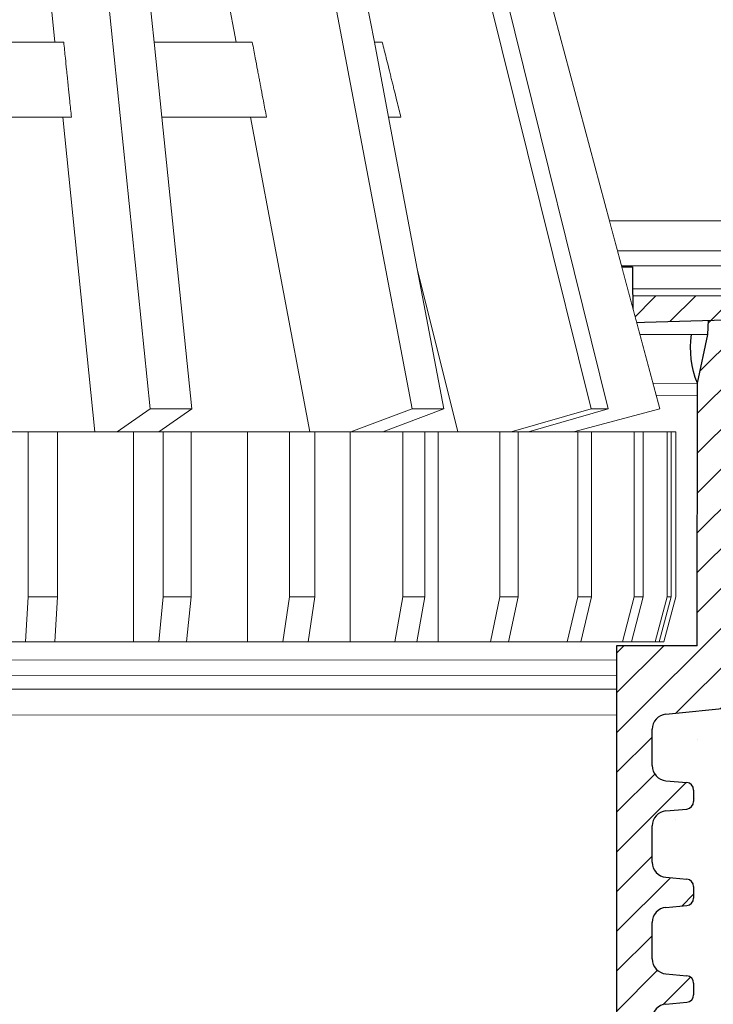
# Model space of a CAD drawing. Units: millimetres. Extents: x 2673 to 4786, y 0 to 1485.
# Drawn here: x 3297 to 3344, y 1023 to 1088 of the extents above; entities that cross this region are included whole.
import ezdxf

# ---------------------------------------------------------------- set-up
doc = ezdxf.new("R2010")
doc.units = ezdxf.units.MM
for name, color, linetype, lineweight in [('вспомогательный', 140, 'Continuous', 20), ('маскировка', 93, 'Continuous', 25), ('Основной', 7, 'Continuous', 30), ('Размеры', 10, 'Continuous', 13), ('штриховка', 251, 'Continuous', 0)]:
    doc.layers.add(name, color=color, linetype=linetype, lineweight=lineweight)

# ---------------------------------------------------------------- blocks, each defined once
blk = doc.blocks.new('HL80_3_KORB', base_point=(0, 68.51021382925319))
at = {"layer": 'вспомогательный', "linetype": 'Continuous'}
for p, q in [((13.34749284728969, 137.5102138292532), (18.82891996992475, 84.05358939889265)), ((16.11913144482241, 137.5102138292532), (19.09278322793398, 108.5102138292532)), ((34.99533685313872, 137.5102138292532), (48.22867255376332, 84.05358939889265)), ((36.14338715023041, 137.5102138292532), (49.37672285085864, 84.05358939889265)), ((26.24446456828082, 137.0799914850868), (36.29130755901132, 84.05358939889265)), ((38.61527772968475, 137.0799914850868), (52.82365934620974, 84.05358939889265)), ((12.48007234627221, 108.5102138292532), (10.12165886311413, 131.5102138292532)), ((20.20238691738632, 131.5102138292532), (24.5601668099589, 108.5102138292532)), ((32.89687309974033, 113.165284709914), (33.77886328592649, 108.5102138292532)), ((12.48007234627221, 108.5102138292532), (1.5, 108.5102138292532)), ((13.06294888056436, 108.5102138292532), (12.48007234627221, 108.5102138292532)), ((19.09278322793398, 108.5102138292532), (19.60548181122795, 103.5102138292532)), ((24.5601668099589, 108.5102138292532), (19.09278322793398, 108.5102138292532)), ((25.62082698173981, 108.5102138292532), (24.5601668099589, 108.5102138292532)), ((25.63718220998999, 108.5102138292532), (25.62082698173981, 108.5102138292532)), ((33.77886328592649, 108.5102138292532), (34.72620674083373, 103.5102138292532)), ((34.04924881239276, 108.5102138292532), (33.77886328592649, 108.5102138292532)), ((34.3083869495822, 108.5102138292532), (34.04924881239276, 108.5102138292532)), ((12.99277092956618, 103.5102138292532), (1.5, 103.5102138292532)), ((13.57603804568862, 103.5102138292532), (12.99277092956618, 103.5102138292532)), ((15.14610497940521, 82.51021382925319), (12.99277092956618, 103.5102138292532)), ((25.50751026486614, 103.5102138292532), (19.60548181122795, 103.5102138292532)), ((19.60548181122795, 103.5102138292532), (21.60055856745748, 84.05358939889265)), ((26.56817043664705, 103.5102138292532), (25.50751026486614, 103.5102138292532)), ((25.50751026486614, 103.5102138292532), (29.48635277547874, 82.51021382925319)), ((26.58524736600884, 103.5102138292532), (26.56817043664705, 103.5102138292532)), ((35.28701268559598, 103.5102138292532), (34.72620674083373, 103.5102138292532)), ((34.72620674083373, 103.5102138292532), (36.64178174373956, 93.39996821039676)), ((35.54709377072504, 103.5102138292532), (35.28701268559598, 103.5102138292532)), ((39.33757065593818, 82.51021382925319), (36.64178174373956, 93.39996821039676)), ((36.64178174373956, 93.39996821039676), (38.41262790257315, 84.05358939889265)), ((16.62468022186295, 82.51021382925319), (18.82891996992475, 84.05358939889265)), ((18.82891996992475, 84.05358939889265), (21.60055856745748, 84.05358939889265)), ((19.39631881939567, 82.51021382925319), (21.60055856745748, 84.05358939889265)), ((32.21840358304689, 82.51021382925319), (36.29130755901132, 84.05358939889265)), ((34.33972392660871, 82.51021382925319), (38.41262790257315, 84.05358939889265)), ((36.29130755901132, 84.05358939889265), (38.41262790257315, 84.05358939889265)), ((42.90716705927115, 82.51021382925319), (48.22867255376332, 84.05358939889265)), ((44.05521735636647, 82.51021382925319), (49.37672285085864, 84.05358939889265)), ((47.06370330515711, 82.51021382925319), (52.82365934620974, 84.05358939889265)), ((49.37672285085864, 84.05358939889265), (48.22867255376332, 84.05358939889265)), ((10.54060919878611, 82.51021382925319), (9.564313191665859, 82.51021382925319)), ((10.68979918414334, 82.51021382925319), (10.54060919878611, 82.51021382925319)), ((11.51690520590637, 82.51021382925319), (10.68979918414334, 82.51021382925319)), ((10.68979918414334, 82.51021382925319), (10.68979918414334, 71.51021382925319)), ((12.64239119838385, 82.51021382925319), (11.51690520590637, 82.51021382925319)), ((13.69065548510844, 82.51021382925319), (12.64239119838385, 82.51021382925319)), ((12.64239119838385, 82.51021382925319), (12.64239119838385, 71.51021382925319)), ((13.69065548510844, 82.51021382925319), (14.6443724358578, 82.51021382925319)), ((14.6443724358578, 82.51021382925319), (15.14610497940521, 82.51021382925319)), ((15.14610497940521, 82.51021382925319), (15.2543256425306, 82.51021382925319)), ((15.2543256425306, 82.51021382925319), (15.59808938660717, 82.51021382925319)), ((15.59808938660717, 82.51021382925319), (17.16175954402934, 82.51021382925319)), ((17.71280362366815, 82.51021382925319), (17.16175954402934, 82.51021382925319)), ((18.63668315617906, 82.51021382925319), (17.71280362366815, 82.51021382925319)), ((17.71280362366815, 68.51021382925319), (17.71280362366815, 82.51021382925319)), ((19.56056268868997, 82.51021382925319), (18.63668315617906, 82.51021382925319)), ((19.70275747196865, 82.51021382925319), (19.56056268868997, 82.51021382925319)), ((21.55051653699047, 82.51021382925319), (19.70275747196865, 82.51021382925319)), ((19.70275747196865, 82.51021382925319), (19.70275747196865, 71.51021382925319)), ((21.60014663136826, 82.51021382925319), (21.55051653699047, 82.51021382925319)), ((21.55051653699047, 82.51021382925319), (21.55051653699047, 71.51021382925319)), ((21.60014663136826, 82.51021382925319), (22.48715746454764, 82.51021382925319)), ((22.48715746454764, 82.51021382925319), (23.37416829772337, 82.51021382925319)), ((24.00123942019127, 82.51021382925319), (23.37416829772337, 82.51021382925319)), ((24.00123942019127, 82.51021382925319), (25.32309948067632, 82.51021382925319)), ((25.32309948067632, 82.51021382925319), (25.77526108654638, 82.51021382925319)), ((25.32309948067632, 68.51021382925319), (25.32309948067632, 82.51021382925319)), ((26.16649092649095, 82.51021382925319), (25.77526108654638, 82.51021382925319)), ((27.00988237230194, 82.51021382925319), (26.16649092649095, 82.51021382925319)), ((28.11705744408027, 82.51021382925319), (27.00988237230194, 82.51021382925319)), ((28.85332825243313, 82.51021382925319), (28.11705744408027, 82.51021382925319)), ((28.11705744408027, 82.51021382925319), (28.11705744408027, 71.51021382925319)), ((28.85332825243313, 82.51021382925319), (29.48635277547874, 82.51021382925319)), ((29.48635277547874, 82.51021382925319), (29.64668159272333, 82.51021382925319)), ((29.64668159272333, 82.51021382925319), (29.8038403357059, 82.51021382925319)), ((29.8038403357059, 82.51021382925319), (30.44003493301716, 82.51021382925319)), ((29.8038403357059, 82.51021382925319), (29.8038403357059, 71.51021382925319)), ((30.44003493301716, 82.51021382925319), (32.0188876832799, 82.51021382925319)), ((32.0188876832799, 82.51021382925319), (32.16396577407431, 82.51021382925319)), ((32.16396577407431, 82.51021382925319), (32.90124311088221, 82.51021382925319)), ((32.16396577407431, 68.51021382925319), (32.16396577407431, 82.51021382925319)), ((32.90124311088221, 82.51021382925319), (33.60559436386029, 82.51021382925319)), ((33.63852044769374, 82.51021382925319), (33.60559436386029, 82.51021382925319)), ((33.63852044769374, 82.51021382925319), (35.22981609503768, 82.51021382925319)), ((35.22981609503768, 82.51021382925319), (35.67703485367383, 82.51021382925319)), ((35.90540630265241, 82.51021382925319), (35.67703485367383, 82.51021382925319)), ((35.67703485367383, 82.51021382925319), (35.67703485367383, 71.51021382925319)), ((36.58099651026714, 82.51021382925319), (35.90540630265241, 82.51021382925319)), ((37.15158952729325, 82.51021382925319), (36.58099651026714, 82.51021382925319)), ((38.02754624317458, 82.51021382925319), (37.15158952729325, 82.51021382925319)), ((37.15158952729325, 82.51021382925319), (37.15158952729325, 71.51021382925319)), ((38.63630767218274, 82.51021382925319), (38.02754624317458, 82.51021382925319)), ((38.02754624317458, 68.51021382925319), (38.02754624317458, 82.51021382925319)), ((39.06365824645036, 82.51021382925319), (38.63630767218274, 82.51021382925319)), ((39.24506910119089, 82.51021382925319), (39.06365824645036, 82.51021382925319)), ((39.33757065593818, 82.51021382925319), (39.24506910119089, 82.51021382925319)), ((40.41483866167982, 82.51021382925319), (39.33757065593818, 82.51021382925319)), ((40.53586380273919, 82.51021382925319), (40.41483866167982, 82.51021382925319)), ((40.53586380273919, 82.51021382925319), (41.0731634110889, 82.51021382925319)), ((41.0731634110889, 82.51021382925319), (41.61046301943497, 82.51021382925319)), ((42.15298361269015, 82.51021382925319), (41.61046301943497, 82.51021382925319)), ((42.73567896254463, 82.51021382925319), (42.15298361269015, 82.51021382925319)), ((42.15298361269015, 82.51021382925319), (42.15298361269015, 71.51021382925319)), ((42.90716705927115, 82.51021382925319), (42.73567896254463, 82.51021382925319)), ((43.19742757577842, 82.51021382925319), (42.90716705927115, 82.51021382925319)), ((43.20000000000073, 82.51021382925319), (43.19742757577842, 82.51021382925319)), ((43.37050647070646, 82.51021382925319), (43.20000000000073, 82.51021382925319)), ((43.65917618901585, 82.51021382925319), (43.37050647070646, 82.51021382925319)), ((43.37050647070646, 82.51021382925319), (43.37050647070646, 71.51021382925319)), ((44.05521735636647, 82.51021382925319), (43.65917618901585, 82.51021382925319)), ((44.61024980093497, 82.51021382925319), (44.05521735636647, 82.51021382925319)), ((44.61024980093497, 82.51021382925319), (44.921499320968, 82.51021382925319)), ((44.921499320968, 82.51021382925319), (44.99293323330129, 82.51021382925319)), ((44.99293323330129, 82.51021382925319), (45.37561666566398, 82.51021382925319)), ((45.37561666566398, 82.51021382925319), (45.99609853766015, 82.51021382925319)), ((46.145309701933, 82.51021382925319), (45.99609853766015, 82.51021382925319)), ((46.44601550143852, 82.51021382925319), (46.145309701933, 82.51021382925319)), ((46.74672130094405, 82.51021382925319), (46.44601550143852, 82.51021382925319)), ((47.32917593280217, 82.51021382925319), (46.74672130094405, 82.51021382925319)), ((47.32917593280217, 82.51021382925319), (47.34813529506937, 82.51021382925319)), ((47.34813529506937, 82.51021382925319), (47.54561554674001, 82.51021382925319)), ((47.34813529506937, 82.51021382925319), (47.34813529506937, 71.51021382925319)), ((47.54561554674001, 82.51021382925319), (47.76205516067785, 82.51021382925319)), ((48.15283855668532, 82.51021382925319), (47.76205516067785, 82.51021382925319)), ((48.2716325215406, 82.51021382925319), (48.15283855668532, 82.51021382925319)), ((48.28336474890602, 82.51021382925319), (48.2716325215406, 82.51021382925319)), ((48.2716325215406, 82.51021382925319), (48.2716325215406, 71.51021382925319)), ((48.41389094112311, 82.51021382925319), (48.28336474890602, 82.51021382925319)), ((48.61002900367021, 82.51021382925319), (48.41389094112311, 82.51021382925319)), ((48.61002900367021, 82.51021382925319), (48.65364839103496, 82.51021382925319)), ((48.65364839103496, 82.51021382925319), (48.69726777840333, 82.51021382925319)), ((48.70000000000073, 82.51021382925319), (48.69726777840333, 82.51021382925319)), ((48.70000000000073, 82.51021382925319), (49.41442336999171, 82.51021382925319)), ((49.41442336999171, 82.51021382925319), (50.17979023472435, 82.51021382925319)), ((50.17979023472435, 82.51021382925319), (51.1046378458268, 82.51021382925319)), ((51.70604944483421, 82.51021382925319), (51.1046378458268, 82.51021382925319)), ((51.1046378458268, 82.51021382925319), (51.1046378458268, 71.51021382925319)), ((51.70604944483421, 82.51021382925319), (52.40591516982749, 82.51021382925319)), ((51.70604944483421, 82.51021382925319), (51.70604944483421, 71.51021382925319)), ((52.40591516982749, 82.51021382925319), (52.83879439770317, 82.51021382925319)), ((52.83879439770317, 82.51021382925319), (53.30835183582894, 82.51021382925319)), ((53.30835183582894, 82.51021382925319), (53.30835183582894, 71.51021382925319)), ((53.56940422026673, 82.51021382925319), (53.30835183582894, 82.51021382925319)), ((53.56940422026673, 82.51021382925319), (53.80507975589717, 82.51021382925319)), ((53.56940422026673, 82.51021382925319), (53.56940422026673, 71.51021382925319)), ((53.80507975589717, 82.51021382925319), (53.89231853062665, 82.51021382925319)), ((53.89231853062665, 82.51021382925319), (53.89231853062665, 71.51021382925319)), ((10.68979918414334, 71.51021382925319), (10.51581472484759, 68.51021382925319)), ((12.64239119838385, 71.51021382925319), (10.68979918414334, 71.51021382925319)), ((12.64239119838385, 71.51021382925319), (12.4684067390881, 68.51021382925319)), ((19.70275747196865, 71.51021382925319), (19.39513832199009, 68.51021382925319)), ((21.55051653699047, 71.51021382925319), (19.70275747196865, 71.51021382925319)), ((21.55051653699047, 71.51021382925319), (21.24289738701191, 68.51021382925319)), ((28.11705744408027, 71.51021382925319), (27.6851504556289, 68.51021382925319)), ((29.8038403357059, 71.51021382925319), (28.11705744408027, 71.51021382925319)), ((29.8038403357059, 71.51021382925319), (29.37193334725816, 68.51021382925319)), ((35.67703485367383, 71.51021382925319), (35.13396330203977, 68.51021382925319)), ((37.15158952729325, 71.51021382925319), (35.67703485367383, 71.51021382925319)), ((37.15158952729325, 71.51021382925319), (36.6085179756592, 68.51021382925319)), ((42.15298361269015, 71.51021382925319), (41.51524845215681, 68.51021382925319)), ((43.37050647070646, 71.51021382925319), (42.15298361269015, 71.51021382925319)), ((43.37050647070646, 71.51021382925319), (42.73277131017676, 68.51021382925319)), ((47.34813529506937, 71.51021382925319), (46.63511378578914, 68.51021382925319)), ((48.2716325215406, 71.51021382925319), (47.34813529506937, 71.51021382925319)), ((48.2716325215406, 71.51021382925319), (47.55861101225673, 68.51021382925319)), ((51.1046378458268, 71.51021382925319), (50.33799478554283, 68.51021382925319)), ((51.70604944483421, 71.51021382925319), (50.93940638455024, 68.51021382925319)), ((51.70604944483421, 71.51021382925319), (51.1046378458268, 71.51021382925319)), ((53.30835183582894, 71.51021382925319), (52.51138128599268, 68.51021382925319)), ((53.56940422026673, 71.51021382925319), (52.77243367043411, 68.51021382925319)), ((53.89231853062665, 71.51021382925319), (53.08923603811127, 68.51021382925319)), ((53.56940422026673, 71.51021382925319), (53.30835183582894, 71.51021382925319)), ((9.564313191665859, 68.51021382925319), (10.51581472484759, 68.51021382925319)), ((10.51581472484759, 68.51021382925319), (10.54060919878611, 68.51021382925319)), ((10.54060919878611, 68.51021382925319), (11.51690520590637, 68.51021382925319)), ((11.51690520590637, 68.51021382925319), (12.4684067390881, 68.51021382925319)), ((13.69065548510844, 68.51021382925319), (12.4684067390881, 68.51021382925319)), ((14.6443724358578, 68.51021382925319), (13.69065548510844, 68.51021382925319)), ((15.01260401412219, 68.51021382925319), (14.6443724358578, 68.51021382925319)), ((15.59808938660717, 68.51021382925319), (15.01260401412219, 68.51021382925319)), ((16.92003791561729, 68.51021382925319), (15.59808938660717, 68.51021382925319)), ((17.71280362366815, 68.51021382925319), (16.92003791561729, 68.51021382925319)), ((17.71280362366815, 68.51021382925319), (18.63668315617906, 68.51021382925319)), ((18.63668315617906, 68.51021382925319), (19.39513832199009, 68.51021382925319)), ((19.39513832199009, 68.51021382925319), (19.56056268868997, 68.51021382925319)), ((19.56056268868997, 68.51021382925319), (21.24289738701191, 68.51021382925319)), ((21.60014663136826, 68.51021382925319), (21.24289738701191, 68.51021382925319)), ((22.48715746454764, 68.51021382925319), (21.60014663136826, 68.51021382925319)), ((23.37416829772337, 68.51021382925319), (22.48715746454764, 68.51021382925319)), ((23.63006391612362, 68.51021382925319), (23.37416829772337, 68.51021382925319)), ((25.32309948067632, 68.51021382925319), (23.63006391612362, 68.51021382925319)), ((25.40408558247873, 68.51021382925319), (25.32309948067632, 68.51021382925319)), ((25.40408558247873, 68.51021382925319), (26.16649092649095, 68.51021382925319)), ((26.16649092649095, 68.51021382925319), (27.00988237230194, 68.51021382925319)), ((27.6851504556289, 68.51021382925319), (27.00988237230194, 68.51021382925319)), ((27.6851504556289, 68.51021382925319), (28.85332825243313, 68.51021382925319)), ((29.37193334725816, 68.51021382925319), (28.85332825243313, 68.51021382925319)), ((29.64668159272333, 68.51021382925319), (29.37193334725816, 68.51021382925319)), ((30.44003493301716, 68.51021382925319), (29.64668159272333, 68.51021382925319)), ((30.44003493301716, 68.51021382925319), (31.5295362834222, 68.51021382925319)), ((32.16396577407431, 68.51021382925319), (31.5295362834222, 68.51021382925319)), ((32.90124311088221, 68.51021382925319), (32.16396577407431, 68.51021382925319)), ((33.11624296400259, 68.51021382925319), (32.90124311088221, 68.51021382925319)), ((33.11624296400259, 68.51021382925319), (33.63852044769374, 68.51021382925319)), ((33.63852044769374, 68.51021382925319), (35.13396330203977, 68.51021382925319)), ((35.13396330203977, 68.51021382925319), (35.22981609503768, 68.51021382925319)), ((35.22981609503768, 68.51021382925319), (35.90540630265241, 68.51021382925319)), ((35.90540630265241, 68.51021382925319), (36.58099651026714, 68.51021382925319)), ((36.58099651026714, 68.51021382925319), (36.6085179756592, 68.51021382925319)), ((38.02754624317458, 68.51021382925319), (36.6085179756592, 68.51021382925319)), ((38.02754624317458, 68.51021382925319), (38.47099964546214, 68.51021382925319)), ((38.47099964546214, 68.51021382925319), (38.63630767218274, 68.51021382925319)), ((38.63630767218274, 68.51021382925319), (39.24506910119089, 68.51021382925319)), ((39.82218006069161, 68.51021382925319), (39.24506910119089, 68.51021382925319)), ((40.53586380273919, 68.51021382925319), (39.82218006069161, 68.51021382925319)), ((41.0731634110889, 68.51021382925319), (40.53586380273919, 68.51021382925319)), ((41.51524845215681, 68.51021382925319), (41.0731634110889, 68.51021382925319)), ((41.61046301943497, 68.51021382925319), (41.51524845215681, 68.51021382925319)), ((41.61046301943497, 68.51021382925319), (42.73277131017676, 68.51021382925319)), ((42.73567896254463, 68.51021382925319), (42.73277131017676, 68.51021382925319)), ((42.73567896254463, 68.51021382925319), (42.73567896254463, 68.52389185368521)), ((43.19742757577842, 68.51021382925319), (42.73567896254463, 68.51021382925319)), ((43.65917618901585, 68.51021382925319), (43.19742757577842, 68.51021382925319)), ((44.24354115053939, 68.51021382925319), (43.65917618901585, 68.51021382925319)), ((44.61024980093497, 68.51021382925319), (44.24354115053939, 68.51021382925319)), ((44.99293323330129, 68.51021382925319), (44.61024980093497, 68.51021382925319)), ((45.31814036723517, 68.51021382925319), (44.99293323330129, 68.51021382925319)), ((45.37561666566398, 68.51021382925319), (45.31814036723517, 68.51021382925319)), ((46.145309701933, 68.51021382925319), (45.37561666566398, 68.51021382925319)), ((46.145309701933, 68.51021382925319), (46.44601550143852, 68.51021382925319)), ((46.44601550143852, 68.51021382925319), (46.63511378578914, 68.51021382925319)), ((46.63511378578914, 68.51021382925319), (46.74672130094405, 68.51021382925319)), ((47.32917593280217, 68.51021382925319), (46.74672130094405, 68.51021382925319)), ((47.54561554674001, 68.51021382925319), (47.32917593280217, 68.51021382925319)), ((47.55861101225673, 68.51021382925319), (47.54561554674001, 68.51021382925319)), ((47.76205516067785, 68.51021382925319), (47.55861101225673, 68.51021382925319)), ((48.15283855668532, 68.51021382925319), (47.76205516067785, 68.51021382925319)), ((48.15283855668532, 68.51021382925319), (48.28336474890602, 68.51021382925319)), ((48.28336474890602, 68.51021382925319), (48.41389094112311, 68.51021382925319)), ((48.61002900367021, 68.51021382925319), (48.41389094112311, 68.51021382925319)), ((48.65364839103496, 68.51021382925319), (48.61002900367021, 68.51021382925319)), ((48.67176504607414, 68.51021382925319), (48.65364839103496, 68.51021382925319)), ((48.69726777840333, 68.51021382925319), (48.67176504607414, 68.51021382925319)), ((48.70000000000073, 68.51021382925319), (48.69726777840333, 68.51021382925319)), ((49.43713191080315, 68.51021382925319), (48.70000000000073, 68.51021382925319)), ((50.33799478554283, 68.51021382925319), (49.43713191080315, 68.51021382925319)), ((50.33799478554283, 68.51021382925319), (50.93940638455024, 68.51021382925319)), ((51.62112198978139, 68.51021382925319), (50.93940638455024, 68.51021382925319)), ((52.05400121765706, 68.51021382925319), (51.62112198978139, 68.51021382925319)), ((52.51138128599268, 68.51021382925319), (52.05400121765706, 68.51021382925319)), ((52.51138128599268, 68.51021382925319), (52.77243367043411, 68.51021382925319)), ((53.00199726337814, 68.51021382925319), (52.77243367043411, 68.51021382925319)), ((53.08923603811127, 68.51021382925319), (53.00199726337814, 68.51021382925319))]:
    blk.add_line(p, q, dxfattribs=at)
for points in [[(13.57603804568862, 103.5102138292532), (13.46677125262214, 104.575030344185), (13.38600779695027, 105.3620704448424), (13.35186146228835, 105.6948240400608), (13.31949662526104, 106.01021620267), (13.28713175998993, 106.3256083334054), (13.25298519623428, 106.6583620113561), (13.17222011926557, 107.4454007081331), (13.06294888056436, 108.5102138292532)], [(26.58524736600884, 103.5102138292532), (26.38171403267047, 104.5836513285607), (26.23231493161232, 105.3715757479764), (26.17045306108076, 105.6978301207895), (26.11154503273417, 106.0085053395401), (26.05068412508102, 106.3294795407572), (25.98618465756436, 106.6696421784737), (25.83720618403739, 107.4553310309908), (25.63718220998999, 108.5102138292532)], [(35.54709377072504, 103.5102138292532), (35.28178973062118, 104.5811281937567), (35.08669196388337, 105.3686426702039), (35.00543419099954, 105.6966381614276), (34.928104440622, 106.0087774179904), (34.84862853928352, 106.3295792356752), (34.76447346045264, 106.6692674427867), (34.56984371818826, 107.4548755148192), (34.3083869495822, 108.5102138292532)]]:
    blk.add_spline(points, degree=3, dxfattribs=at)
blk = doc.blocks.new('080 8E')
at = {"color": 7}
blk.add_wipeout([(22217.934983529016, 3015.800618588321), (22324.11345560524, 3015.800618588321), (22324.916538097754, 3018.8006185883205), (22324.916538097754, 3029.800618588321), (22318.087922872284, 3029.800618588321), (22323.847878913333, 3031.3439941579604), (22309.639497296812, 3084.370396244154), (22308.94523341037, 3086.3759932571697), (22307.972925484064, 3088.270557980402), (22306.744394420763, 3090.007259885489), (22305.29659157619, 3091.5405433696137), (22303.61652306706, 3092.8700920744154), (22301.78783701727, 3093.939172401922), (22299.81621825084, 3094.7440935047043), (22297.7585150073, 3095.2592303561387), (22274.64553991068, 3099.3351068267734), (22272.524219567127, 3099.8640877688963), (22272.524219567127, 3099.9736433091316), (22269.524219567127, 3099.9736433091316), (22269.524219567127, 3099.8640877688963), (22267.40289922357, 3099.3351068267734), (22244.293046783067, 3095.260216321195), (22242.228951551893, 3094.7434607879977), (22240.25916005028, 3093.9406487409137), (22238.443873942713, 3092.8783173915863), (22236.76400846298, 3091.548030517296), (22235.303414764523, 3090.004939924241), (22234.07508673065, 3088.2710852443265), (22233.10318486317, 3086.3796841046274), (22232.409230281395, 3084.3711249215407), (22218.200560220917, 3031.3439941579604), (22223.96051626197, 3029.800618588321), (22217.1319010365, 3029.800618588321), (22217.1319010365, 3018.8006185883205)], dxfattribs=at).dxf.layer = 'Основной'
blk.add_blockref('HL80_3_KORB', (22271.02421956713, 3015.800618588321))
blk = doc.blocks.new('*U75')
blk.add_wipeout([(-0.033507745398504825, 158.27795953768003), (52.32745708860666, 158.29097232379436), (52.3271557503787, 159.50349977322423), (52.59144314202002, 160.18361399490004), (53.24577475450562, 160.50649682319607), (54.635589756591614, 160.6284379294743), (54.96275556283369, 160.78987934362263), (55.09489925865417, 161.12993645446113), (55.09472433595711, 161.83379197884645), (54.9643562573614, 162.12970787877236), (54.63711024845381, 162.29098665800728), (53.24723480826338, 162.41223695353898), (52.59274279044897, 162.7347945120084), (52.3281174080638, 163.41470183892415), (52.32751509678213, 165.83827596845305), (52.59180248842366, 166.51839019012908), (53.24613410090927, 166.84127301842514), (54.635949102993145, 166.96321412470294), (54.96311490923735, 167.12465553885147), (55.095254131350195, 167.4827140080157), (54.96275075477481, 168.589943513297), (54.635504745867166, 168.75122229253208), (53.245629305677, 168.8724725880636), (52.591137287862594, 169.19503014653304), (52.32651635761109, 169.85701156408132), (52.32590959419823, 172.29851160297773), (52.59019698583895, 172.9786258246541), (53.24453307203485, 173.2835072946241), (54.76542369898347, 173.43495060805125), (54.961509406650976, 173.58489117337655), (55.09365757618749, 173.9069469258887), (55.09346241709321, 174.6922241260385), (54.96114972590061, 175.0321777894964), (54.633903716994155, 175.19345656873097), (53.24402827680259, 175.31470686426277), (52.58953625898818, 175.63726442273216), (52.324910876603006, 176.31717174964794), (52.32430856532199, 178.74074587917693), (52.58859595696264, 179.4208601008531), (53.24292756945349, 179.74374292914945), (54.632742571534244, 179.86568403542714), (54.95990837777633, 180.02712544957527), (55.09205207360111, 180.3671825604138), (55.09186139901032, 181.134420677758), (54.959548697024154, 181.4744120656951), (54.63230268811974, 181.63569084492966), (53.24242724792794, 181.75694114046192), (52.58793523011353, 182.07949869893133), (52.32330984772837, 182.7594060258471), (52.32270753644669, 185.18298015537545), (52.58699492808807, 185.86309437705222), (53.24132654057382, 186.1859772053483), (54.63114154265794, 186.30791831162617), (54.95830734890192, 186.46935972577444), (55.09045104472695, 186.80941683661365), (55.09026035934232, 187.5766926784366), (54.957947668149735, 187.91664634189448), (54.630701659242526, 188.07792512112917), (53.24082621905171, 188.19917541666038), (52.5863342012373, 188.52173297512982), (52.32170881885212, 189.20164030204558), (52.32110650757292, 191.625214431575), (52.585393899213585, 192.30532865325122), (53.239725511699184, 192.62821148154723), (54.62954051378141, 192.7501525878252), (54.95670632002545, 192.91159400197336), (55.088850015845914, 193.25165111281183), (55.0886593412568, 194.0188892301556), (54.95634663927509, 194.3588806180927), (54.62910063036789, 194.5201593973274), (53.23922519016545, 194.64140969286063), (52.584733172350994, 194.96396725132422), (52.32010778995157, 195.64387457826132), (52.31950547867009, 198.0674487077673), (52.58379287031105, 198.7475629294443), (53.2381244827875, 199.07044575773983), (57.662286057736104, 199.51488040874094), (58.272792012151555, 199.93840328430736), (58.61757616627718, 200.59659249233727), (58.61566124021009, 211.65480756547225), (58.78446450369182, 211.98028580148855), (59.109884257631876, 212.14920177950134), (67.545915203849, 212.15066262787977), (67.88505149326093, 212.031777133518), (68.07562309461707, 211.72709755047657), (68.07684874906698, 204.64931578874425), (68.24071179524066, 204.10878748264307), (68.67703671255315, 203.7498990716012), (77.4485367450211, 203.75141801240218), (77.83324040296543, 203.8787953494725), (78.06602535462295, 204.21050765964011), (78.06478490161533, 211.37381092505052), (78.24369174430824, 211.87633866312777), (78.70000817843807, 212.15259415690554), (89.05591629196492, 212.15462294026662), (91.82293346247042, 214.14793972601336), (92.99696241745697, 216.75528857908668), (92.85620188130903, 218.64969278046385), (94.00893417221626, 219.89413989548353), (94.12738185497781, 221.54435589130324), (93.98213188310453, 222.53267205012423), (94.25908217966662, 223.21922229733005), (94.93499790735513, 223.5212001736181), (110.00712565180184, 224.05319057956203), (110.00661219400736, 227.01827984417358), (108.04651657218548, 227.01605299543616), (107.71213359496261, 227.44153932022908), (51.02395745652301, 227.43172275711837), (51.023700749630436, 228.9141403178002), (47.49390518983038, 228.9135290710951), (47.49416189672292, 227.43111151041327), (-0.03405625596518595, 227.4228811564874), (-0.04561776385056769, 158.27480904836884)]).dxf.layer = 'маскировка'
at = {"layer": 'штриховка'}
h = blk.add_hatch(dxfattribs=at)
h.set_pattern_fill('ANSI31', color=256, scale=15)
h.set_pattern_definition([(45, (0, 0), (-1.325825214724776, 1.325825214724777), [])])
h.paths.add_polyline_path([(52.32430856532197, 178.7407458791771, -0.3888787318529468), (53.2429275694502, 179.7437429291494), (54.6327425715321, 179.865684035427, 0.3888787318532841), (55.09205207359679, 180.3671825604142), (55.09186139900584, 181.1344206777555, 0.3888787318544569), (54.63230268811665, 181.6356908449298), (53.2424272479284, 181.7569411404619, -0.3888787318529512), (52.32330982615009, 182.7594814748053), (52.32270753644732, 185.1829801553755, -0.3888787318529862), (53.24132654057541, 186.1859772053485), (54.63114154265769, 186.3079183116262, 0.3888787318534506), (55.09045104472237, 186.8094168366137), (55.09026037013142, 187.5766549539551, 0.3888787318542261), (54.63070165924248, 188.0779251211292), (53.2408262190525, 188.1991754166604, -0.3888787318532924), (52.32170879727386, 189.2017157510046), (52.32110650757291, 191.6252144315755, -0.3888787318528026), (53.2397255117009, 192.6282114815474), (54.6295405137813, 192.7501525878251, 0.3888787318525548), (55.08885001584591, 193.2516511128111), (55.08865934125677, 194.0188892301519, 0.388878731855243), (54.62910063036754, 194.5201593973275), (53.23922519016514, 194.6414096928612, -0.3888787318531272), (52.3201077683733, 195.6439500272203), (52.31950547867008, 198.0674487077665, -0.381640554933085), (53.21287511805679, 199.0679093014166), (57.66228605773746, 199.5148804087411, 0.2456492853487407), (58.61757616627714, 200.5965924923372), (58.61566124021007, 211.6548075654723, -0.3167846346379019), (59.10988425763185, 212.1492017795014), (67.54591520384898, 212.1506626278798, -0.3507481989936383), (68.07562309461706, 211.7270975504766), (68.07684871269491, 204.6494622603297, 0.3028823746688723), (68.67703671255313, 203.7498990716012), (77.4485367450212, 203.7514180124022, 0.3309129430402705), (78.06602535462294, 204.2105076596401), (78.0647849016153, 211.3738109250505, -0.3562089938379721), (78.70000817843803, 212.1525941569056), (87.48929823820669, 212.1541161783647, 0.4769759818989304), (92.74741393443804, 218.649657590274, 0.3286090656853933), (93.98230303570274, 221.5443089619204), (93.9821318831045, 222.5326720501241, -0.4035954280361393), (94.93499790735777, 223.5212001736182), (110.0071256518018, 224.0531905795621), (110.0066121940073, 227.0182798441736), (51.02404065540053, 226.9512702230605), (51.02434253886663, 225.2079693444713), (91.221486157595, 226.34020249241), (90.47019329889397, 221.7907280214762), (84.08140906287277, 221.7896216901752), (84.09942240509417, 226.1395952866145), (82.07596096902711, 226.0826004380944), (81.69874857628079, 221.8245350026681), (79.24792943910046, 221.8953255246608), (79.11557765900315, 225.9992153064043), (77.07389909413605, 225.9417073359249), (77.07409261910885, 224.8241494274074), (75.5205927316319, 223.2122038591122), (75.33194993142212, 207.5404572602532, -0.4224210113957801), (74.33251826091141, 206.5123473595384), (71.6539579347587, 206.5118835193118, -0.2677748309970221), (70.85932518045293, 207.4611638369894), (70.72078038162661, 223.2699798087473), (69.16744205672545, 224.8227802506313), (69.16642389436547, 225.7189774419155), (64.39166581660062, 225.5844868069512), (64.13818028592453, 221.2744507229015), (58.75531453273017, 221.1852038031908), (58.58941902225698, 225.421054892102), (56.08024788492427, 225.3503790559658), (56.03733321884073, 224.4052801119826), (56.03876674678127, 224.4052805756932), (55.33725866936245, 221.1490788633474), (55.3290696321446, 203.6295764012767), (49.9531909211692, 203.6282403838891), (49.96104187104076, 158.2909849566472), (52.32745689523037, 158.2917504329389), (52.32715575037934, 159.5034997732236, -0.3888787318530776), (53.24577475450756, 160.5064968231963), (54.63558975658955, 160.6284379294744, 0.3888787318532371), (55.09489925865415, 161.1299364544616), (55.09472433595672, 161.8337919788505, 0.3638513602470404), (54.63711024845378, 162.2909866580071), (53.24723480826403, 162.412236953539, -0.3888787318530347), (52.32811738648553, 163.4147772878824), (52.32751509678299, 165.8382759684526, -0.3888787318531261), (53.24613410091136, 166.8412730184253), (54.63594910299312, 166.9632141247032, 0.3888787318532781), (55.09525860505781, 167.4647126496904), (55.0950634567565, 168.2499521253575, 0.3888787318545546), (54.63550474586713, 168.7512222925317), (53.24562930567762, 168.8724725880636, -0.388878731852999), (52.32651188389916, 169.8750129224069), (52.32590959419821, 172.2985116029778, -0.4443470190180996), (53.43453024906922, 173.3001774744124), (54.63434360040674, 173.4234497592283, 0.3888787318532869), (55.09365310247144, 173.9249482842155), (55.09346242788231, 174.6921864015563, 0.3888787318547694), (54.6339037169931, 175.1934565687311), (53.24402827680322, 175.3147068642627, -0.3888787318530293), (52.32491085502474, 176.3172471986062)])
at = {"layer": 'вспомогательный'}
for points in [[(47.49416189672293, 227.4311115104133), (-0.03405625596519712, 227.4228811564874)], [(47.49424568418436, 226.9472600516242), (-0.05162749603115761, 226.8932435707525)], [(-0.06700345279704942, 224.3871317571306), (56.03854719741565, 224.4052805046744)], [(55.33725866936245, 221.1490788633474), (-0.06595157306831635, 221.1353210602254)], [(55.33688183812539, 220.342891809835), (-0.06569041088669736, 220.3279569171198)], [(55.33688184311013, 220.3429024742823), (-0.06568992971171314, 220.3264693991639)], [(49.95335277342851, 202.6935844064409), (-0.05998166895515884, 202.6797909037509)], [(49.95353004333566, 201.6698954026545), (-0.05965053108541848, 201.6561019424007)], [(49.95368890440977, 200.752512765979), (-0.05935405185227638, 200.7395576688941)], [(49.95398858941777, 199.0219074271454), (-0.05879359111875432, 199.0069335306728)]]:
    blk.add_lwpolyline(points, dxfattribs=at)
at = {"layer": 'Основной', "extrusion": (0, 0, -1)}
for p, q in [((55.98124819306837, 226.9888430576402), (55.98124819306837, 226.9888430576402)), ((55.98124819306837, 226.9888430576402), (55.98124819306837, 226.9888430576404)), ((55.98124819306837, 226.9888430576404), (55.98124819306837, 226.9888430576404)), ((55.98124819306837, 226.9888430576404), (55.98124819306837, 226.9888430576402)), ((55.98124819306837, 226.9888430576402), (55.98124819306837, 226.9888430576402)), ((55.98124819306837, 226.9888430576402), (55.98124819306837, 226.9888430576404)), ((55.98124819306837, 226.9888430576404), (55.98124819306837, 226.9888430576404)), ((55.98124819306837, 226.9888430576404), (55.98124819306837, 226.9888430576404))]:
    blk.add_line(p, q, dxfattribs=at)
at = {"layer": 'Основной'}
for p, q in [((55.10260423997563, 221.9308642816096), (55.10260423997745, 221.9308642816096)), ((55.3290696321446, 203.6295764012767), (55.33725866936245, 221.1490788633474)), ((53.23812448279907, 199.070445757741), (57.66228605773608, 199.5148804087409)), ((52.32010776837029, 195.6439500272032), (52.3195054786685, 198.0674487077675)), ((53.23922519018056, 194.6414096928594), (54.62910063036906, 194.5201593973278)), ((55.08865934126146, 194.0188892301558), (55.08885001585044, 193.2516511128121)), ((53.23972551170282, 192.6282114815473), (54.62954051378516, 192.7501525878255)), ((52.32170879727381, 189.2017157510041), (52.32110650757225, 191.625214431575)), ((53.24082621905497, 188.1991754166605), (54.63070165924508, 188.0779251211279)), ((55.09026037013565, 187.5766549539571), (55.0904510447269, 186.809416836613)), ((53.24132654057905, 186.1859772053482), (54.63114154265958, 186.3079183116263)), ((52.32330982615028, 182.7594814748056), (52.32270753644666, 185.1829801553758)), ((53.24242724792962, 181.7569411404615), (54.63230268811972, 181.6356908449297)), ((55.0918613990103, 181.134420677758), (55.0920520736011, 180.3671825604138)), ((53.24292756945347, 179.7437429291495), (54.63274257153422, 179.8656840354272))]:
    blk.add_line(p, q, dxfattribs=at)
for points in [[(47.49468758913364, 224.3953704230915), (47.49390518983035, 228.9135290710952), (51.02370074963041, 228.9141403178002), (51.02434253886663, 225.2079693444713), (49.96558177119973, 225.2077860012664), (49.96493998196351, 228.9139569745953)], [(108.0465165721855, 227.0160529954361), (107.7121335949626, 227.4415393202291), (51.02395745652299, 227.4317227571184)], [(51.02434253886663, 225.2079693444713), (91.36938744763755, 226.3443684287959)], [(55.33725866936245, 221.1490788633474), (56.03695041266329, 224.3968496674035), (56.08024788492428, 225.3503790559661)], [(49.96558177119973, 225.2077860012664), (49.96572238126703, 224.3957983265916)], [(55.3290696321446, 203.6295764012767), (49.9531909211692, 203.6282403838891), (49.9531909211692, 158.290384019461)]]:
    blk.add_lwpolyline(points, dxfattribs=at)
for points in [[(58.61566124021007, 211.6548075654723, -0.3167846346378988), (59.10988425763185, 212.1492017795014), (67.54591520384892, 212.1506626278798, -0.3507481989936707), (68.07562309461706, 211.7270975504766), (68.07684871269491, 204.6494622603298, 0.3028823746688902), (68.67703671255313, 203.7498990716012), (77.44853674502107, 203.7514180124022, 0.3309129430403258), (78.06602535462294, 204.2105076596401), (78.0647849016153, 211.3738109250506, -0.356208993837955), (78.70000817843804, 212.1525941569056), (87.48929823820679, 212.1541161783647, 0.4769759818989207), (92.74741393443801, 218.6496575902739, 0.3286090656853942), (93.98230303570274, 221.5443089619204), (93.9821318831045, 222.5326720501243, -0.4035954280353006), (94.9349979073551, 223.5212001736182), (110.0071256518018, 224.0531905795621), (110.0066121940073, 227.0182798441736), (51.02404065540041, 226.9512702230605)], [(55.33725866936245, 221.1490788633474, -0.1247826676974294), (54.93763918195778, 224.3966593021667, 2.104265939914359)]]:
    blk.add_lwpolyline(points, format="xyb", dxfattribs=at)
for centre, radius, start, end in [((53.32610458432647, 198.0676988685291), 1.006599136741455, 95.014239189748, 180.0142391896369), ((53.32670687404438, 195.6442001879817), 1.006599136756152, 180.0142391905619, 265.0142391904346), ((54.58535978842873, 194.0187641497747), 0.5032995683705801, 0.01423918963691526, 85.01423918962426), ((54.58555046301771, 193.251526032431), 0.5032995683707275, 275.014239189748, 0.01423918963691526), ((53.32770561322816, 191.6254645923368), 1.006599136740325, 95.014239189748, 180.0142391896369), ((53.32830790292996, 189.2019659117659), 1.00659913674116, 180.0142391896369, 265.0142391896243), ((54.58696081730338, 187.5765298735764), 0.5032995683705801, 0.01423918963691526, 85.01423918962426), ((54.58715149189418, 186.8092917562321), 0.5032995683707275, 275.014239189748, 0.01423918963691526), ((53.3293066421028, 185.1832303161376), 1.006599136740553, 95.014239189748, 180.0142391896369), ((53.32990893180619, 182.7597316355674), 1.00659913674116, 180.0142391896369, 265.0142391896243), ((54.5885618461778, 181.134295597377), 0.5032995683705801, 0.01423918963691526, 85.01423918962426), ((54.58875252076859, 180.3670574800329), 0.5032995683707275, 275.014239189748, 0.01423918963691526), ((53.33090767097723, 178.7409960399387), 1.006599136740325, 95.014239189748, 180.0142391896369)]:
    blk.add_arc(centre, radius, start, end, dxfattribs=at)
blk = doc.blocks.new('83.М прямой разрез')
at = {"linetype": 'Continuous', "lineweight": 0}
blk.add_wipeout([(95.49299275723206, 1.7053025658242404e-13), (95.49299275723206, 1.0000000000001705), (92.8766562512196, 1.0000000000001705), (92.68421095903537, 1.038518895818811), (92.57227553671652, 1.1033233298538505), (92.46834346478478, 1.21141609810212), (92.39369333807686, 1.3705904774522537), (92.35429204899357, 1.5176380901945095), (92.07230850755477, 2.130457967301936), (91.63996325442999, 2.5867066805826084), (91.19452344038757, 2.844962810792026), (90.42244039641267, 3.0000000000001705), (89.71450493108425, 3.0000000000001705), (-2.5070072427672017, 3.0000000000001705), (-2.5070072427672017, 1.7053025658242404e-13)], dxfattribs=at).dxf.layer = 'маскировка'
at = {"layer": 'вспомогательный', "linetype": 'Continuous', "lineweight": 0}
for p, q in [((89.71450493108387, 3.000000000003183), (2.486151422768671, 3)), ((57.94311294640193, 1), (2.481977134152658, 1.000000000092314)), ((92.87665625121917, 3.183231456205249e-12), (2.481977134152658, 0))]:
    blk.add_line(p, q, dxfattribs=at)

msp = doc.modelspace()

# ---------------------------------------------------------------- hatches: boundary and pattern name
at = {"layer": 'штриховка'}
h = msp.add_hatch(dxfattribs=at)
h.set_pattern_fill('AR-SAND', color=256, scale=0.3, angle=90)
h.set_pattern_definition([(127.5, (298.5422874362889, 412.3783816161397), (-14.68239711988027, -0.4800093887952128), [0, -11.5824, 0, -12.954, 0, -12.3825]), (97.49999999999996, (298.5422874362889, 412.3783816161397), (-21.50475301705063, 13.48569849414008), [0, -6.248400000000001, 0, -10.4394, 0, -4.0005]), (57.49999999999999, (298.5422874362889, 403.0057816161397), (-0.04311554035637141, 23.72977110724374), [0, -3.809999999999998, 0, -13.71599999999999, 0, -17.90699999999999]), (47.5, (298.5422874362889, 403.0057816161397), (-6.687879697716487, 22.90669357416892), [0, -1.905, 0, -8.991599999999998, 0, -10.287])])
edge = h.paths.add_edge_path()
edge.add_arc((3341.764397444526, 1036.984954410885), 0.503302954565847, 0.1633097430790258, 83.03511579151251, ccw=False)
edge.add_line((3342.267822451227, 1036.986389001801), (3342.267764941994, 1036.219113138093))
edge.add_arc((3341.764700250184, 1036.217496012243), 0.503067290968348, -84.99606731222082, 0.18417942773197638, ccw=False)
edge.add_line((3341.80857985179, 1035.71634605484), (3340.456243809688, 1035.597693318478))
edge.add_arc((3340.507436284732, 1034.591704527639), 1.007290482827425, 92.91313868727585, 180.0168725837212)
edge.add_line((3339.50014584558, 1034.591407898587), (3339.500386403156, 1032.169997905873))
edge.add_arc((3340.514169122541, 1032.171498886285), 1.013783830540568, 180.0848305837394, 269.7702110612859)
edge.add_line((3340.510103278809, 1031.157723208938), (3341.817963295944, 1031.043333256132))
edge.add_arc((3341.765898909517, 1030.542507282536), 0.5035249310233711, 0.026975347385416626, 84.06501892575642, ccw=False)
edge.add_line((3342.269423784734, 1030.54274434641), (3342.269366295351, 1029.77575210267))
edge.add_arc((3341.765208647868, 1029.775682900698), 0.5041576522321908, -87.11982555210659, 0.00786456558722648, ccw=False)
edge.add_line((3341.790541238425, 1029.272162098586), (3340.400686864511, 1029.150670569216))
edge.add_arc((3340.5088091242, 1028.149821935369), 1.006671948011649, 96.16578441372057, 179.9137027170099)
edge.add_line((3339.502138318033, 1028.151338155619), (3339.501956663486, 1025.727763959226))
edge.add_arc((3340.511075075188, 1025.727348065527), 1.009118497404586, 179.9763863665396, 267.7410403135716)
edge.add_line((3340.471299589103, 1024.719013769517), (3341.832745340366, 1024.59955488614))
edge.add_arc((3341.767465549479, 1024.100242487917), 0.5035616368606908, 0.18670479760919534, 82.55143278518409, ccw=False)
edge.add_line((3342.271024512792, 1024.101883397735), (3342.27096700497, 1023.33464525886))
edge.add_arc((3341.767992140024, 1023.332945422287), 0.5029777372927213, -85.00544624424498, 0.19363411077131332, ccw=False)
edge.add_line((3341.811781909543, 1022.831877502442), (3340.453956010937, 1022.712743091056))
edge.add_arc((3340.511016403078, 1021.706973963274), 1.007386433674225, 93.24708595986336, 179.8788417855648)
edge.add_line((3339.503632221705, 1021.709104190868), (3339.503799996226, 1019.887812459827))
edge.add_line((3339.503799996226, 1019.887812459827), (3585.213325399831, 1019.947946878195))
edge.add_line((3585.213325399831, 1019.947946878195), (3585.213325399831, 1069.947946878195))
edge.add_line((3585.213325399831, 1069.947946878195), (3397.185918322627, 1069.916315345361))
edge.add_line((3397.185918322627, 1069.916315345361), (3397.186263011506, 1067.01938750638))
edge.add_line((3397.186263011506, 1067.01938750638), (3382.114037245364, 1066.487393640633))
edge.add_arc((3382.150125682403, 1065.499191325449), 0.9888610574911563, 92.0914711759873, 180.6739541103192)
edge.add_line((3381.161333034292, 1065.487559899687), (3381.161184476068, 1064.499196807718))
edge.add_arc((3378.585072469498, 1063.896315224036), 2.645717156904456, -59.53573756972412, 13.171746924394427, ccw=False)
edge.add_arc((3374.667406498903, 1060.497046233123), 5.376736668360273, -88.02734585271003, 12.01000564882628, ccw=False)
edge.add_line((3374.852487261617, 1055.123495980993), (3365.879047516447, 1055.11878762392))
edge.add_arc((3366.037948209698, 1054.341319318266), 0.7935404190164349, 101.5511530895062, 180.5566434036552)
edge.add_line((3365.244445240051, 1054.33360998793), (3365.244445240051, 1047.174157107186))
edge.add_arc((3364.627436086084, 1047.36281880315), 0.6452081304533492, 271.87752003802547, 342.99804112146, ccw=False)
edge.add_line((3364.648575067291, 1046.717957054341), (3355.856076050562, 1046.716092538615))
edge.add_arc((3356.232746447517, 1047.618728146273), 0.9780754716041404, 180.6997447289442, 247.34919246644938, ccw=False)
edge.add_line((3355.25474391679, 1047.606783354734), (3355.255808620345, 1054.690366850139))
edge.add_arc((3354.724493805217, 1054.572673465866), 0.5441940513055034, 12.49010396356729, 88.7635381140959)
edge.add_line((3354.736236781443, 1055.116740803597), (3346.288923595641, 1055.115395246516))
edge.add_arc((3346.390841432184, 1054.521118441696), 0.6029528722488018, 99.73149470427332, 170.7921250041803)
edge.add_line((3345.795658041252, 1054.617601068691), (3345.795658041252, 1043.566185923148))
edge.add_arc((3344.289388206203, 1043.928704246151), 1.549279945810593, 290.87031919227036, 346.4678179712675, ccw=False)
edge.add_line((3344.841325395744, 1042.481073875755), (3340.450584771069, 1042.039996567862))
edge.add_arc((3340.506616298469, 1041.03387605069), 1.007679526009514, 93.18754782586922, 180.0132960795977)
edge.add_line((3339.498936799592, 1041.033642208211), (3339.498755145046, 1038.610068011847))
edge.add_arc((3340.515189793602, 1038.614922341013), 1.016446240239185, 180.2736333903781, 270.5499752755185)
edge.add_line((3340.524946388613, 1037.598522927322), (3341.819050787645, 1037.485281163556))

# ---------------------------------------------------------------- next in the draw order: block references
at = {"layer": 'Размеры', "color": 2}
msp.add_blockref('*U75', (3287.179039338008, 842.9661934670146), dxfattribs=at)

# ---------------------------------------------------------------- next in the draw order: block references
at = {"layer": 'Основной'}
msp.add_blockref('83.М прямой разрез', (3287.307394109861, 1071.942915142059), dxfattribs=at)

# ---------------------------------------------------------------- next in the draw order: block references
at = {"layer": 'Основной', "color": 7}
msp.add_blockref('080 8E', (-18983.82718556831, -1968.936848725335), dxfattribs=at)

doc.saveas('drawing.dxf')
